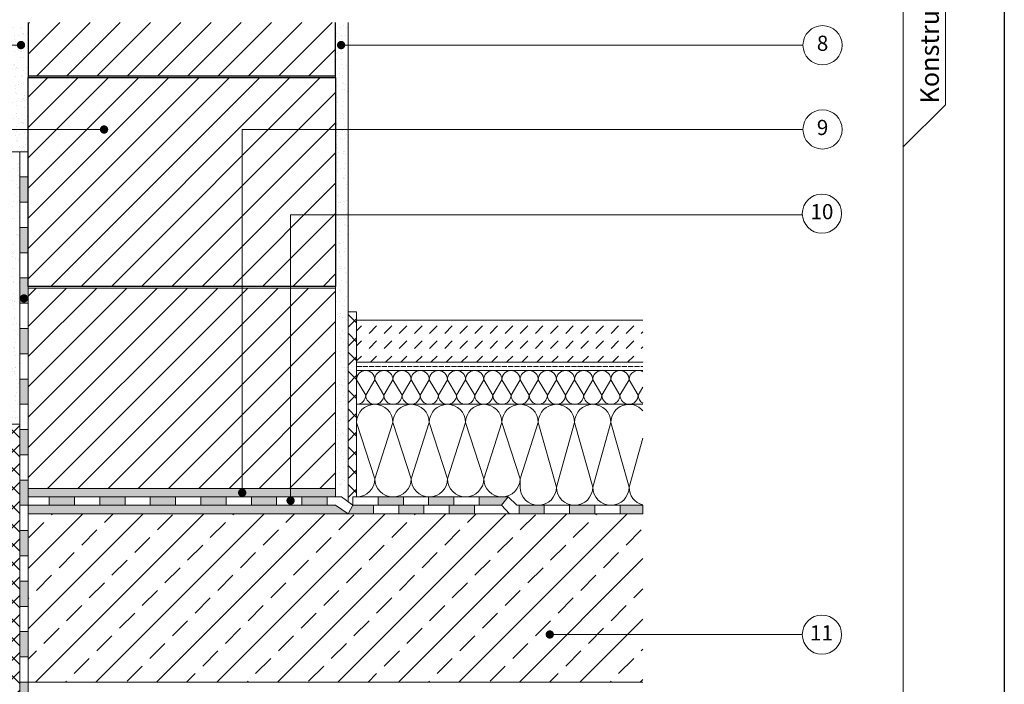
# Model space of a CAD drawing. Units: millimetres. Extents: x 0 to 210, y 0 to 297.
# Drawn here: x 93 to 210, y 153 to 232 of the extents above; entities that cross this region are included whole.
import ezdxf
from ezdxf.enums import TextEntityAlignment as Align

# ---------------------------------------------------------------- set-up
doc = ezdxf.new("R2010")
doc.units = ezdxf.units.MM
doc.linetypes.add('ACAD_ISO02W100', pattern=[15, 12, -3])
for name, color, linetype, lineweight in [('abdichtung', 7, 'Continuous', 18), ('außen', 7, 'Continuous', 18), ('bodenplatte', 7, 'Continuous', 18), ('dämmung', 7, 'Continuous', 18), ('feste Textmaske', 7, 'Continuous', 13), ('fugen', 7, 'Continuous', 18), ('fußboden', 7, 'Continuous', 18), ('mauerwerk POROTON', 7, 'Continuous', 25), ('mörtelschichten', 7, 'Continuous', 18), ('putz', 7, 'Continuous', 18), ('variable Textmaske', 7, 'Continuous', 13)]:
    doc.layers.add(name, color=color, linetype=linetype, lineweight=lineweight)
doc.styles.get("Standard").update_dxf_attribs({"font": 'arial.ttf'})
pattern_1 = [(37.5, (25, 26), (-0.048001, 1.46824), [0, -1.15824, 0, -1.2954, 0, -1.23825]), (7.5, (25, 26), (1.34857, 2.150475), [0, -0.62484, 0, -1.04394, 0, -0.40005]), (327.5, (24.0627, 26), (2.372977, 0.0043116), [0, -0.381, 0, -1.3716, 0, -1.7907]), (317.5, (24.0627, 26), (2.29067, 0.668788), [0, -0.1905, 0, -0.89916, 0, -1.0287])]

msp = doc.modelspace()

# ---------------------------------------------------------------- hatches: boundary and pattern name
at = {"layer": 'abdichtung', "lineweight": 30}
h = msp.add_hatch(dxfattribs=at)
h.set_pattern_fill('AR-SAND', color=256, scale=0.03)
h.set_pattern_definition(pattern_1)
h.paths.add_polyline_path([(93.081, 213.406), (93.081, 216.406), (92.081, 216.406), (92.081, 184.052), (93.081, 184.052), (93.081, 186.406), (93.081, 189.406), (93.081, 198.406), (93.081, 201.406), (93.081, 204.406)])
at = {"layer": 'abdichtung'}
h = msp.add_hatch(color=256, dxfattribs=at)
h.dxf.hatch_style = 1
h.paths.add_polyline_path([(94.081, 177.406), (93.081, 177.406), (93.081, 174.406), (93.581, 174.406), (94.081, 174.406)])
h.paths.add_polyline_path([(94.081, 183.406), (93.081, 183.406), (93.081, 180.406), (94.081, 180.406)])
h.paths.add_polyline_path([(94.081, 189.406), (93.081, 189.406), (93.081, 186.406), (94.081, 186.406)])
h.paths.add_polyline_path([(94.081, 195.406), (93.081, 195.406), (93.081, 192.406), (94.081, 192.406)])
h.paths.add_polyline_path([(94.081, 201.406), (93.081, 201.406), (93.081, 198.406), (94.081, 198.406)])
h.paths.add_polyline_path([(94.081, 207.406), (93.081, 207.406), (93.081, 204.406), (94.081, 204.406)])
h.paths.add_polyline_path([(94.081, 213.406), (93.081, 213.406), (93.081, 210.406), (94.081, 210.406)])
h.paths.add_polyline_path([(94.081, 171.406), (93.081, 171.406), (93.081, 168.406), (94.081, 168.406)])
h.paths.add_polyline_path([(94.081, 165.406), (93.081, 165.406), (93.081, 162.406), (94.081, 162.406)])
h.paths.add_polyline_path([(94.081, 159.406), (93.081, 159.406), (93.081, 156.406), (94.081, 156.406)])
h.paths.add_polyline_path([(94.081, 153.406), (93.081, 153.406), (93.081, 150.406), (94.081, 150.406)])
h.paths.add_polyline_path([(94.081, 147.406), (93.081, 147.406), (93.081, 144.406), (94.081, 144.406)])
h.paths.add_polyline_path([(94.081, 141.406), (93.081, 141.406), (93.081, 138.406), (94.081, 138.406)])
h.paths.add_polyline_path([(94.081, 135.406), (93.081, 135.406), (93.081, 132.406), (94.081, 132.406)])
h.paths.add_polyline_path([(94.081, 129.052), (93.081, 129.052), (93.081, 126.406), (94.081, 126.406)])
h.paths.add_polyline_path([(94.081, 129.406), (93.081, 129.406), (93.081, 129.052), (94.081, 129.052)])
h.paths.add_polyline_path([(94.081, 123.406), (93.081, 123.406), (93.081, 120.406), (94.081, 120.406)])
h.paths.add_polyline_path([(94.081, 117.406), (93.081, 117.406), (93.081, 114.406), (94.081, 114.406)])
h.paths.add_polyline_path([(94.081, 111.406), (93.081, 111.406), (93.081, 108.406), (94.081, 108.406)])
h = msp.add_hatch(color=256, dxfattribs=at)
h.dxf.hatch_style = 1
h.paths.add_polyline_path([(105.581, 174.406), (105.581, 175.406), (102.581, 175.406), (102.581, 174.406)])
h.paths.add_polyline_path([(99.581, 174.406), (99.581, 175.406), (96.581, 175.406), (96.581, 174.406)])
h = msp.add_hatch(color=256, dxfattribs=at)
h.dxf.hatch_style = 1
h.paths.add_polyline_path([(123.581, 174.406), (123.581, 175.406), (120.581, 175.406), (120.581, 174.406)])
h.paths.add_polyline_path([(117.581, 174.406), (117.581, 175.406), (114.581, 175.406), (114.581, 174.406)])
h.paths.add_polyline_path([(111.581, 174.406), (111.581, 175.406), (108.581, 175.406), (108.581, 174.406)])
h.paths.add_polyline_path([(129.581, 174.406), (129.581, 175.406), (126.581, 175.406), (126.581, 174.406)])
h.paths.add_polyline_path([(135.081, 173.406), (135.081, 174.406), (132.634, 174.406), (132.081, 173.406)])
h.paths.add_polyline_path([(141.081, 173.406), (141.081, 174.406), (138.634, 174.406), (138.081, 174.406), (138.081, 173.406)])
h.paths.add_polyline_path([(147.081, 173.406), (147.081, 174.406), (144.634, 174.406), (144.081, 174.406), (144.081, 173.406)])
h.paths.add_polyline_path([(138.081, 174.406), (138.634, 174.406), (138.634, 175.406), (135.634, 175.406), (135.634, 174.406)])
h.paths.add_polyline_path([(144.081, 174.406), (144.634, 174.406), (144.634, 175.406), (141.634, 175.406), (141.634, 174.406)])
h.paths.add_polyline_path([(150.282, 174.406), (151.088, 175.406), (147.634, 175.406), (147.634, 174.406)])
h.paths.add_polyline_path([(155.372, 173.406), (155.372, 174.406), (152.369, 174.406), (152.372, 173.406)])
h.paths.add_polyline_path([(161.372, 173.406), (161.372, 174.406), (158.372, 174.406), (158.372, 173.406)])
h.paths.add_polyline_path([(164.372, 174.406), (164.372, 173.406), (167.081, 173.406), (167.081, 174.406)])
at = {"layer": 'bodenplatte', "lineweight": 9}
h = msp.add_hatch(dxfattribs=at)
h.set_pattern_fill('ANSI33', color=256, scale=0.8)
h.set_pattern_definition([(45, (25, 26), (-3.5921, 3.5921), []), (45, (28.592, 26), (-3.5921, 3.5921), [2.54, -1.27])])
h.paths.add_polyline_path([(167.081, 173.406), (94.081, 173.406), (94.081, 153.406), (167.081, 153.406)])
at = {"layer": 'dämmung', "lineweight": 9}
h = msp.add_hatch(dxfattribs=at)
h.set_pattern_fill('ANSI37', color=256, scale=0.5)
h.set_pattern_definition([(45, (37.4301, 40.2817), (-1.122532, 1.122532), []), (135, (37.4301, 40.2817), (-1.122532, -1.122532), [])])
h.paths.add_polyline_path([(133.081, 197.406), (132.081, 197.406), (132.081, 174.822), (132.634, 174.406), (132.634, 175.406), (133.081, 175.406)])
h = msp.add_hatch(dxfattribs=at)
h.set_pattern_fill('ANSI37', color=256, scale=0.5)
h.set_pattern_definition([(45, (25, 26), (-1.122532, 1.122532), []), (135, (25, 26), (-1.122532, -1.122532), [])])
h.paths.add_polyline_path([(93.081, 174.406), (93.081, 183.406), (93.081, 184.052), (92.081, 184.052), (85.081, 177.09), (85.081, 106.446), (93.081, 106.446)])
at = {"layer": 'fußboden', "lineweight": 9}
h = msp.add_hatch(dxfattribs=at)
h.set_pattern_fill('DASH', color=256, scale=0.4, angle=45)
h.set_pattern_definition([(45, (25, 26), (1e-16, 1.796051), [1.27, -1.27])])
h.paths.add_polyline_path([(167.081, 196.406), (133.081, 196.406), (133.081, 191.406), (167.081, 191.406)])
at = {"layer": 'mauerwerk POROTON', "lineweight": 9}
h = msp.add_hatch(dxfattribs=at)
h.set_pattern_fill('ANSI31', color=256, scale=0.8)
h.set_pattern_definition([(45, (25, 26), (-1.79605, 1.79605), [])])
h.paths.add_polyline_path([(130.581, 231.743), (94.081, 231.743), (94.081, 225.406), (130.581, 225.406)])
h.paths.add_polyline_path([(119.496, 200.206), (94.081, 200.206), (94.081, 176.406), (119.496, 176.406)])
h.paths.add_polyline_path([(125.232, 200.206), (119.496, 200.206), (119.496, 176.406), (125.232, 176.406)])
h.paths.add_polyline_path([(130.581, 200.206), (125.232, 200.206), (125.232, 176.406), (130.581, 176.406)])
h = msp.add_hatch(dxfattribs=at)
h.set_pattern_fill('ANSI31', color=256, scale=0.8)
h.set_pattern_definition([(45, (96.7691, 200.4064), (-1.79605, 1.79605), [])])
h.paths.add_polyline_path([(119.496, 219.052), (121.62, 219.052), (130.581, 219.052), (130.581, 225.206), (94.081, 225.206), (94.081, 209.406), (94.081, 200.406), (119.496, 200.406)])
h.paths.add_polyline_path([(125.232, 208.921), (130.581, 208.921), (130.581, 219.052), (121.62, 219.052), (119.496, 219.052), (119.496, 200.406), (125.232, 200.406)], flags=17)
h.paths.add_polyline_path([(130.581, 208.921), (125.232, 208.921), (125.232, 200.406), (130.581, 200.406)], flags=16)
at = {"layer": 'mörtelschichten'}
h = msp.add_hatch(dxfattribs=at)
h.set_pattern_fill('AR-SAND', color=256, scale=0.01)
h.set_pattern_definition([(37.5, (37.4301, 26.28167), (-0.0160003, 0.4894132), [0, -0.38608, 0, -0.4318, 0, -0.41275]), (7.5, (37.4301, 26.28167), (0.4495233, 0.716825), [0, -0.20828, 0, -0.34798, 0, -0.13335]), (327.5, (37.1177, 26.28167), (0.7909924, 0.0014372), [0, -0.127, 0, -0.4572, 0, -0.5969]), (317.5, (37.1177, 26.2817), (0.7635565, 0.2229293), [0, -0.0635, 0, -0.29972, 0, -0.3429])])
h.paths.add_polyline_path([(94.081, 176.406), (94.081, 175.406), (130.581, 175.406), (130.581, 176.406)])
h.paths.add_polyline_path([(132.081, 173.406), (130.581, 174.406), (94.081, 174.406), (94.081, 173.406)])
at = {"layer": 'putz'}
h = msp.add_hatch(dxfattribs=at)
h.set_pattern_fill('AR-SAND', color=256, scale=0.03)
h.set_pattern_definition(pattern_1)
h.paths.add_polyline_path([(94.081, 219.052), (92.081, 219.052), (92.081, 216.406), (94.081, 216.407), (94.081, 211.6)])
h.paths.add_polyline_path([(94.081, 229.052), (92.081, 229.052), (92.081, 219.052), (94.081, 219.052)])
h.paths.add_polyline_path([(94.081, 231.743), (92.081, 231.743), (92.081, 229.052), (94.081, 229.052)])
h = msp.add_hatch(dxfattribs=at)
h.set_pattern_fill('AR-SAND', color=256, scale=0.03)
h.set_pattern_definition([(37.5, (37.4301, 40.2817), (-0.048001, 1.46824), [0, -1.15824, 0, -1.2954, 0, -1.23825]), (7.5, (37.4301, 40.2817), (1.34857, 2.150475), [0, -0.62484, 0, -1.04394, 0, -0.40005]), (327.5, (36.4929, 40.2817), (2.372977, 0.0043116), [0, -0.381, 0, -1.3716, 0, -1.7907]), (317.5, (36.4929, 40.2817), (2.29067, 0.668788), [0, -0.1905, 0, -0.89916, 0, -1.0287])])
h.paths.add_polyline_path([(132.081, 231.743), (130.581, 231.743), (130.581, 175.406), (132.081, 175.406)])
at = {"layer": 'variable Textmaske'}
h = msp.add_hatch(color=256, dxfattribs=at)
h.dxf.hatch_style = 1
h.paths.add_polyline_path([(92.722, 229.071, 1), (93.722, 229.071, 1)])
h = msp.add_hatch(color=256, dxfattribs=at)
h.dxf.hatch_style = 1
h.paths.add_polyline_path([(130.743, 229.068, 1), (131.743, 229.068, 1)])
h = msp.add_hatch(color=256, dxfattribs=at)
h.dxf.hatch_style = 1
h.paths.add_polyline_path([(102.589, 219.041, 1), (103.589, 219.041, 1)])
h = msp.add_hatch(color=256, dxfattribs=at)
h.dxf.hatch_style = 1
h.paths.add_polyline_path([(93.073, 198.98, 1), (94.073, 198.98, 1)])
h = msp.add_hatch(color=256, dxfattribs=at)
h.dxf.hatch_style = 1
h.paths.add_polyline_path([(118.992, 175.906, 1), (119.992, 175.906, 1)])
h = msp.add_hatch(color=256, dxfattribs=at)
h.dxf.hatch_style = 1
h.paths.add_polyline_path([(124.739, 174.96, 1), (125.739, 174.96, 1)])
h = msp.add_hatch(color=256, dxfattribs=at)
h.dxf.hatch_style = 1
h.paths.add_polyline_path([(155.521, 159.065, 1), (156.521, 159.065, 1)])

# ---------------------------------------------------------------- linework, layer by layer
at = {"layer": 'abdichtung'}
for p, q in [((94.081, 209.406), (94.081, 175.406)), ((133.081, 190.406), (133.081, 191.406)), ((134.081, 191.406), (167.081, 191.406)), ((133.081, 190.406), (167.081, 190.406)), ((93.081, 174.406), (108.581, 174.406)), ((132.081, 173.406), (132.634, 174.406))]:
    msp.add_line(p, q, dxfattribs=at)
for points in [[(94.081, 216.406), (93.081, 216.406), (93.081, 213.406), (94.081, 213.406), (94.081, 210.406), (93.081, 210.406), (93.081, 207.406), (94.081, 207.406), (94.081, 204.406), (93.081, 204.406), (93.081, 201.406), (93.081, 213.406), (93.081, 201.406), (94.081, 201.406), (94.081, 216.406)], [(94.081, 201.406), (93.081, 201.406), (93.081, 198.406), (94.081, 198.406), (94.081, 195.406), (93.081, 195.406), (93.081, 192.406), (94.081, 192.406), (94.081, 189.406), (93.081, 189.406), (93.081, 186.406), (93.081, 198.406), (93.081, 186.406), (94.081, 186.406), (94.081, 201.406)], [(94.081, 174.406), (94.081, 175.406), (94.081, 200.206)], [(133.081, 196.406), (133.081, 196.406), (133.081, 191.406)], [(94.081, 186.406), (93.081, 186.406), (93.081, 183.406), (94.081, 183.406), (94.081, 180.406), (93.081, 180.406), (93.081, 177.406), (94.081, 177.406), (94.081, 174.406), (93.081, 174.406), (93.081, 171.406), (93.081, 183.406), (93.081, 171.406), (94.081, 171.406), (94.081, 186.406)], [(93.081, 177.406), (93.081, 174.406), (93.081, 174.406), (93.081, 174.406), (93.581, 174.406), (96.581, 174.406), (96.581, 175.406), (99.581, 175.406), (99.581, 174.406), (102.581, 174.406), (102.581, 175.406), (105.581, 175.406), (105.581, 174.406), (108.581, 174.406), (108.581, 175.406), (111.581, 175.406), (111.581, 174.406)], [(106.081, 174.406), (108.581, 174.406), (108.581, 175.406), (111.581, 175.406), (111.581, 174.406), (114.581, 174.406), (114.581, 175.406), (117.581, 175.406), (117.581, 174.406), (120.581, 174.406), (120.581, 175.406), (123.581, 175.406), (123.581, 174.406), (126.581, 174.406), (126.581, 175.406), (129.581, 175.406), (129.581, 174.406)], [(107.081, 175.406), (131.301, 175.406), (132.634, 174.406), (150.282, 174.406), (151.252, 173.406)], [(132.634, 174.406), (132.634, 175.406), (150.282, 175.406), (151.088, 175.406), (152.106, 174.406), (152.106, 174.406), (167.081, 174.406), (167.081, 173.406), (151.252, 173.406)], [(132.634, 174.406), (135.634, 174.406), (135.634, 175.406), (138.634, 175.406), (138.634, 174.406), (141.634, 174.406), (141.634, 175.406), (144.634, 175.406), (144.634, 174.406), (147.634, 174.406), (147.634, 175.406), (151.088, 175.406), (150.282, 174.406), (151.252, 173.406), (152.372, 173.406), (152.369, 174.406), (152.369, 174.406)], [(167.081, 173.406), (132.081, 173.406), (130.581, 174.406), (106.081, 174.406)], [(132.081, 173.406), (135.081, 173.406), (135.081, 174.406), (138.081, 174.406), (138.081, 173.406), (141.081, 173.406), (141.081, 174.406), (144.081, 174.406), (144.081, 173.406), (147.081, 173.406), (147.081, 174.406), (150.282, 174.406), (151.252, 173.406), (151.252, 173.406), (150.282, 174.406), (150.282, 174.406), (151.252, 173.406)], [(152.372, 173.406), (155.372, 173.406), (155.372, 174.406), (158.372, 174.406), (158.372, 173.406), (161.372, 173.406), (161.372, 174.406), (164.372, 174.406), (164.372, 173.406), (167.081, 173.406), (167.081, 174.406), (167.081, 174.406), (167.081, 173.406), (167.081, 173.406), (167.081, 174.406), (167.081, 174.406), (167.081, 173.406)], [(94.081, 171.406), (93.081, 171.406), (93.081, 168.406), (94.081, 168.406), (94.081, 165.406), (93.081, 165.406), (93.081, 162.406), (94.081, 162.406), (94.081, 159.406), (93.081, 159.406), (93.081, 156.406), (93.081, 168.406), (93.081, 156.406), (94.081, 156.406), (94.081, 171.406)], [(94.081, 156.406), (93.081, 156.406), (93.081, 153.406), (94.081, 153.406), (94.081, 150.406), (93.081, 150.406), (93.081, 147.406), (94.081, 147.406), (94.081, 144.406), (93.081, 144.406), (93.081, 141.406), (93.081, 153.406), (93.081, 141.406), (94.081, 141.406), (94.081, 156.406)]]:
    msp.add_lwpolyline(points, dxfattribs=at)
msp.add_lwpolyline([(93.081, 180.406), (94.081, 180.406), (94.081, 177.406), (93.081, 177.406)], close=True, dxfattribs=at)
at = {"layer": 'außen', "linetype": 'ACAD_ISO02W100', "ltscale": 0.05}
msp.add_line((133.081, 190.886), (167.081, 190.886), dxfattribs=at)
at = {"layer": 'bodenplatte'}
msp.add_lwpolyline([(167.081, 173.406), (94.081, 173.406), (94.081, 153.406), (167.081, 153.406)], dxfattribs=at)
at = {"layer": 'Defpoints'}
msp.add_lwpolyline([(0, 297), (210, 297), (210, 0), (0, 0)], close=True, dxfattribs=at)
at = {"layer": 'dämmung'}
msp.add_line((94.081, 177.606), (94.081, 114.426), dxfattribs=at)
for points in [[(133.081, 197.406), (133.081, 175.406), (132.634, 175.406), (132.634, 174.406), (132.081, 174.822), (132.081, 197.406), (133.081, 197.406)], [(167.081, 190.406), (133.081, 190.406), (133.081, 186.406)], [(133.081, 175.406), (133.081, 186.406), (167.081, 186.406)]]:
    msp.add_lwpolyline(points, dxfattribs=at)
at = {"layer": 'dämmung', "lineweight": 9}
for points in [[(133.081, 189.328), (134.159, 187.485), (135.238, 189.328), (136.317, 187.485), (137.395, 189.328), (138.474, 187.485), (139.552, 189.328), (140.631, 187.485), (141.71, 189.328), (142.788, 187.485), (143.867, 189.328), (144.945, 187.485), (146.024, 189.328), (147.102, 187.485), (148.181, 189.328), (149.26, 187.485), (150.338, 189.328), (151.417, 187.485), (152.495, 189.328), (153.574, 187.485), (154.653, 189.328), (155.731, 187.485), (156.81, 189.328), (157.888, 187.485)], [(143.867, 189.328), (144.945, 187.485), (146.024, 189.328), (147.102, 187.485), (148.181, 189.328), (149.26, 187.485), (150.338, 189.328), (151.417, 187.485), (152.495, 189.328), (153.574, 187.485), (154.653, 189.328), (155.731, 187.485), (156.81, 189.328), (157.888, 187.485), (158.967, 189.328), (160.046, 187.485), (161.124, 189.328), (162.203, 187.485), (163.281, 189.328), (164.36, 187.485), (165.439, 189.328), (166.517, 187.485), (167.081, 188.448), (167.081, 188.448)], [(133.081, 184.245), (135.238, 177.564), (137.395, 184.245), (139.552, 177.564), (141.71, 184.245), (143.867, 177.564), (146.024, 184.245), (148.181, 177.564), (150.338, 184.245)], [(150.338, 184.245), (152.495, 177.564), (152.495, 176.564), (152.495, 177.564), (154.653, 184.245), (156.81, 176.564), (158.967, 184.245), (161.124, 176.564), (163.281, 184.245), (165.439, 176.564), (167.081, 182.386)]]:
    msp.add_lwpolyline(points, dxfattribs=at)
for centre, radius, start, end in [((134.159, 189.328), 1.079, 0, 180), ((136.317, 189.328), 1.079, 0, 180), ((138.474, 189.328), 1.079, 0, 180), ((140.631, 189.328), 1.079, 0, 180), ((142.788, 189.328), 1.079, 0, 180), ((144.945, 189.328), 1.079, 0, 180), ((147.102, 189.328), 1.079, 0, 180), ((149.26, 189.328), 1.079, 0, 180), ((151.417, 189.328), 1.079, 0, 180), ((153.574, 189.328), 1.079, 0, 180), ((155.731, 189.328), 1.079, 0, 180), ((157.888, 189.328), 1.079, 0, 180), ((160.046, 189.328), 1.079, 0, 180), ((162.203, 189.328), 1.079, 0, 180), ((164.36, 189.328), 1.079, 0, 180), ((166.517, 189.328), 1.079, 58.5038, 180), ((133.081, 187.485), 1.079, 270, 0), ((135.238, 187.485), 1.079, 180, 0), ((137.395, 187.485), 1.079, 180, 0), ((139.552, 187.485), 1.079, 180, 0), ((141.71, 187.485), 1.079, 180, 0), ((143.867, 187.485), 1.079, 180, 0), ((146.024, 187.485), 1.079, 180, 0), ((148.181, 187.485), 1.079, 180, 0), ((150.338, 187.485), 1.079, 180, 0), ((152.495, 187.485), 1.079, 180, 0), ((154.653, 187.485), 1.079, 180, 0), ((156.81, 187.485), 1.079, 180, 0), ((158.967, 187.485), 1.079, 180, 0), ((161.124, 187.485), 1.079, 180, 0), ((163.281, 187.485), 1.079, 180, 0), ((165.439, 187.485), 1.079, 180, 0), ((167.596, 187.485), 1.079, 180, 241.47395), ((135.238, 184.245), 2.157, 0, 180), ((139.552, 184.245), 2.157, 0, 180), ((143.867, 184.245), 2.157, 0, 180), ((148.181, 184.245), 2.157, 0, 180), ((152.495, 184.245), 2.157, 0, 180), ((156.81, 184.245), 2.157, 0, 180), ((161.124, 184.245), 2.157, 0, 180), ((165.439, 184.245), 2.157, 40.42789, 180), ((133.081, 177.564), 2.157, 270, 360), ((137.395, 177.564), 2.157, 180, 0), ((141.71, 177.564), 2.157, 180, 0), ((146.024, 177.564), 2.157, 180, 0), ((150.338, 177.564), 2.157, 180, 0), ((154.653, 176.564), 2.157, 180, 0), ((158.967, 176.564), 2.157, 180, 0), ((163.281, 176.564), 2.157, 180, 0), ((167.596, 176.564), 2.157, 180, 256.18561)]:
    msp.add_arc(centre, radius, start, end, dxfattribs=at)
at = {"layer": 'feste Textmaske'}
msp.add_lwpolyline([(25, 20), (198, 20), (198, 285), (25, 285)], close=True, dxfattribs=at)
at = {"layer": 'fugen'}
msp.add_lwpolyline([(130.581, 200.406), (94.081, 200.406), (94.081, 200.206), (130.581, 200.206)], close=True, dxfattribs=at)
at = {"layer": 'fußboden'}
msp.add_lwpolyline([(167.081, 196.406), (133.081, 196.406), (133.081, 191.406), (167.081, 191.406)], dxfattribs=at)
at = {"layer": 'mauerwerk POROTON'}
msp.add_lwpolyline([(94.081, 231.743), (94.081, 225.406), (130.581, 225.406), (130.581, 231.743)], dxfattribs=at)
msp.add_lwpolyline([(94.081, 225.206), (130.581, 225.206), (130.581, 200.406), (94.081, 200.406)], close=True, dxfattribs=at)
at = {"layer": 'mörtelschichten'}
msp.add_lwpolyline([(94.081, 176.406), (130.581, 176.406), (130.581, 175.406), (94.081, 175.406)], close=True, dxfattribs=at)
at = {"layer": 'putz'}
for p, q in [((94.081, 231.743), (94.081, 209.406)), ((130.581, 231.743), (130.581, 175.406)), ((132.081, 231.743), (132.081, 174.822))]:
    msp.add_line(p, q, dxfattribs=at)
msp.add_lwpolyline([(94.081, 216.406), (92.081, 216.406), (92.081, 184.052), (93.081, 184.052), (93.081, 184.052)], dxfattribs=at)
at = {"layer": 'variable Textmaske'}
for p, q in [((35.889, 229.052), (93.231, 229.052)), ((35.889, 219.052), (103.12, 219.052)), ((186.012, 159.05), (156.035, 159.05))]:
    msp.add_line(p, q, dxfattribs=at)
for points in [[(198, 217), (203, 221.99), (203, 239.981), (198, 245), (198, 217)], [(186.086, 229.052), (131.314, 229.052)], [(186.086, 219.052), (121.62, 219.052), (119.496, 219.052), (119.496, 175.838)], [(93.081, 106.446), (93.081, 216.406), (94.081, 216.406), (94.081, 106.446)], [(186.016, 208.921), (125.232, 208.921), (125.232, 174.949)]]:
    msp.add_lwpolyline(points, dxfattribs=at)
for centre in [(188.416, 229.052), (188.416, 219.052), (188.342, 209.05), (188.342, 159.05)]:
    msp.add_circle(centre, 2.33, dxfattribs=at)

# ---------------------------------------------------------------- texts
msp.add_text('Konstruktion', height=2.2, rotation=90, dxfattribs=at).set_placement((202.228, 222.133))
for s, p in [('8', (188.416, 229.052)), ('9', (188.416, 219.052)), ('10', (188.342, 209.05)), ('11', (188.284, 159.022))]:
    msp.add_text(s, height=1.8, dxfattribs=at).set_placement(p, align=Align.MIDDLE)

doc.saveas('drawing.dxf')
